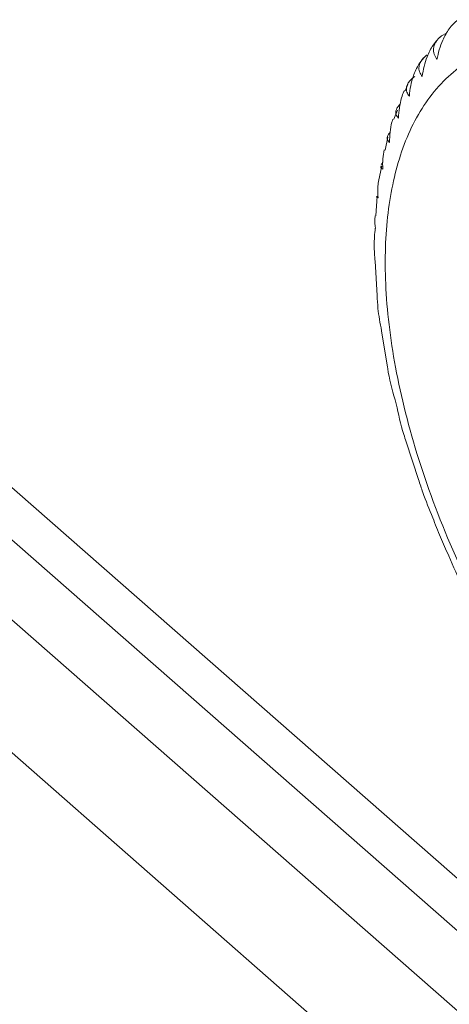
# Model space of a CAD drawing. Units: millimetres. Extents: x -8 to 11573, y 72 to 11699.
# Drawn here: x 8240 to 8250, y 8648 to 8670 of the extents above; entities that cross this region are included whole.
import ezdxf

# ---------------------------------------------------------------- set-up
doc = ezdxf.new("R2010")
doc.units = ezdxf.units.MM

msp = doc.modelspace()

# ---------------------------------------------------------------- linework, layer by layer
at = {"color": 7, "linetype": 'Continuous', "lineweight": 15}
for p, q in [((8250, 8670.022), (8249.886, 8669.959)), ((8249.134, 8668.874), (8249.077, 8668.732)), ((8248.9, 8668.295), (8248.818, 8668.093)), ((8248.687, 8667.697), (8248.627, 8667.406)), ((8248.552, 8667.049), (8248.48, 8666.701)), ((8248.446, 8666.374), (8248.42, 8665.931)), ((8248.405, 8664.926), (8248.393, 8664.922)), ((8248.402, 8664.922), (8248.448, 8664.154)), ((8248.546, 8663.365), (8248.678, 8662.549)), ((8255.764, 8646.268), (8237.68, 8662.132)), ((8255.636, 8645.209), (8237.552, 8661.073)), ((8249.097, 8660.879), (8249.375, 8660.033))]:
    msp.add_line(p, q, dxfattribs=at)
at = {"color": 8, "linetype": 'Continuous', "lineweight": 15}
for p, q in [((8237.356, 8659.454), (8255.326, 8643.691)), ((8237.032, 8656.767), (8253.249, 8642.541))]:
    msp.add_line(p, q, dxfattribs=at)
at = {"color": 7, "linetype": 'Continuous', "lineweight": 15}
for points, knots in [([(8250.252, 8670.321), (8250.218, 8670.292), (8250.149, 8670.231), (8250.058, 8670.118), (8249.979, 8669.994), (8249.902, 8669.839), (8249.831, 8669.648), (8249.801, 8669.502), (8249.785, 8669.429)], [0, 0, 0, 0, 0.138149, 0.28116, 0.419114, 0.560195, 0.776679, 1, 1, 1, 1]), ([(8257.179, 8667.533), (8256.718, 8667.908), (8255.768, 8668.681), (8254.315, 8669.457), (8252.879, 8669.888), (8251.551, 8669.886), (8250.419, 8669.443), (8249.546, 8668.6), (8248.961, 8667.439), (8248.65, 8666.037), (8248.595, 8664.409), (8248.815, 8662.543), (8249.336, 8660.477), (8250.155, 8658.323), (8251.228, 8656.214), (8252.483, 8654.285), (8253.828, 8652.606), (8254.764, 8651.724), (8255.219, 8651.296)], [0, 0, 0, 0, 0.058258, 0.120006, 0.18432, 0.25, 0.31568, 0.379994, 0.441742, 0.5, 0.558258, 0.620006, 0.68432, 0.75, 0.81568, 0.879994, 0.941742, 1, 1, 1, 1]), ([(8249.886, 8669.959), (8249.853, 8669.929), (8249.785, 8669.869), (8249.698, 8669.754), (8249.624, 8669.628), (8249.553, 8669.47), (8249.49, 8669.275), (8249.467, 8669.126), (8249.455, 8669.051)], [0, 0, 0, 0, 0.138149, 0.28116, 0.419114, 0.560195, 0.776679, 1, 1, 1, 1]), ([(8249.785, 8669.429), (8249.762, 8669.468), (8249.714, 8669.548), (8249.702, 8669.662), (8249.725, 8669.762), (8249.764, 8669.836), (8249.818, 8669.903), (8249.863, 8669.94), (8249.886, 8669.959)], [0, 0, 0, 0, 0.239145, 0.486793, 0.630103, 0.776957, 0.887286, 1, 1, 1, 1]), ([(8249.564, 8669.535), (8249.531, 8669.505), (8249.465, 8669.443), (8249.381, 8669.328), (8249.311, 8669.2), (8249.246, 8669.039), (8249.192, 8668.842), (8249.175, 8668.691), (8249.167, 8668.614)], [0, 0, 0, 0, 0.138149, 0.28116, 0.419114, 0.560195, 0.776679, 1, 1, 1, 1]), ([(8249.455, 8669.051), (8249.432, 8669.085), (8249.386, 8669.154), (8249.376, 8669.257), (8249.401, 8669.348), (8249.441, 8669.417), (8249.496, 8669.48), (8249.541, 8669.516), (8249.564, 8669.535)], [0, 0, 0, 0, 0.239145, 0.486793, 0.630103, 0.776957, 0.887286, 1, 1, 1, 1]), ([(8249.167, 8668.614), (8249.146, 8668.643), (8249.102, 8668.701), (8249.095, 8668.791), (8249.121, 8668.874), (8249.162, 8668.937), (8249.218, 8668.997), (8249.264, 8669.032), (8249.287, 8669.05)], [0, 0, 0, 0, 0.239145, 0.486793, 0.630103, 0.776957, 0.887286, 1, 1, 1, 1]), ([(8249.061, 8668.74), (8249.056, 8668.731), (8249.028, 8668.679), (8248.985, 8668.55), (8248.937, 8668.351), (8248.928, 8668.198), (8248.923, 8668.12)], [0, 0, 0, 0, 0.050718, 0.281272, 0.63505, 1, 1, 1, 1]), ([(8248.923, 8668.12), (8248.903, 8668.144), (8248.862, 8668.192), (8248.858, 8668.269), (8248.888, 8668.343), (8248.922, 8668.392), (8248.954, 8668.422), (8248.962, 8668.43)], [0, 0, 0, 0, 0.288549, 0.587356, 0.760273, 0.937464, 1, 1, 1, 1]), ([(8248.801, 8668.099), (8248.793, 8668.076), (8248.761, 8667.983), (8248.73, 8667.806), (8248.726, 8667.652), (8248.725, 8667.574)], [0, 0, 0, 0, 0.137164, 0.561876, 1, 1, 1, 1]), ([(8248.725, 8667.574), (8248.706, 8667.592), (8248.669, 8667.629), (8248.67, 8667.694), (8248.696, 8667.751), (8248.724, 8667.783), (8248.735, 8667.795)], [0, 0, 0, 0, 0.330725, 0.673209, 0.8714, 1, 1, 1, 1]), ([(8248.605, 8667.41), (8248.593, 8667.344), (8248.566, 8667.202), (8248.57, 8667.056), (8248.573, 8666.977)], [0, 0, 0, 0, 0.463196, 1, 1, 1, 1]), ([(8248.573, 8666.977), (8248.555, 8666.989), (8248.526, 8667.008), (8248.533, 8667.041), (8248.536, 8667.052)], [0, 0, 0, 0, 0.635299, 1, 1, 1, 1]), ([(8248.538, 8667.08), (8248.544, 8667.093), (8248.552, 8667.109), (8248.571, 8667.129), (8248.574, 8667.132)], [0, 0, 0, 0, 0.868949, 1, 1, 1, 1]), ([(8248.477, 8666.701), (8248.471, 8666.657), (8248.453, 8666.536), (8248.462, 8666.412), (8248.468, 8666.334)], [0, 0, 0, 0, 0.369167, 1, 1, 1, 1]), ([(8248.468, 8666.334), (8248.452, 8666.34), (8248.43, 8666.348), (8248.437, 8666.369), (8248.439, 8666.375)], [0, 0, 0, 0, 0.75066, 1, 1, 1, 1]), ([(8248.402, 8665.932), (8248.4, 8665.915), (8248.39, 8665.822), (8248.402, 8665.727), (8248.412, 8665.649)], [0, 0, 0, 0, 0.186335, 1, 1, 1, 1]), ([(8248.404, 8665.659), (8248.392, 8665.532), (8248.37, 8665.298), (8248.392, 8665.039), (8248.402, 8664.922)], [0, 0, 0, 0, 0.546217, 1, 1, 1, 1]), ([(8248.448, 8664.154), (8248.452, 8664.059), (8248.462, 8663.806), (8248.514, 8663.534), (8248.546, 8663.365)], [0, 0, 0, 0, 0.378671, 1, 1, 1, 1]), ([(8248.678, 8662.549), (8248.684, 8662.51), (8248.725, 8662.243), (8248.805, 8661.964), (8248.873, 8661.726)], [0, 0, 0, 0, 0.146686, 1, 1, 1, 1]), ([(8248.873, 8661.726), (8248.922, 8661.501), (8248.983, 8661.221), (8249.079, 8660.935), (8249.097, 8660.879)], [0, 0, 0, 0, 0.804489, 1, 1, 1, 1]), ([(8249.375, 8660.033), (8249.405, 8659.937), (8249.495, 8659.653), (8249.613, 8659.368), (8249.691, 8659.18)], [0, 0, 0, 0, 0.336523, 1, 1, 1, 1]), ([(8249.691, 8659.18), (8249.746, 8659.035), (8249.853, 8658.75), (8249.985, 8658.469), (8250.05, 8658.331)], [0, 0, 0, 0, 0.507328, 1, 1, 1, 1]), ([(8250.05, 8658.331), (8250.151, 8658.092), (8250.273, 8657.806), (8250.42, 8657.527), (8250.444, 8657.48)], [0, 0, 0, 0, 0.83144, 1, 1, 1, 1])]:
    msp.add_open_spline(points, degree=3, knots=knots, dxfattribs=at)

doc.saveas('drawing.dxf')
